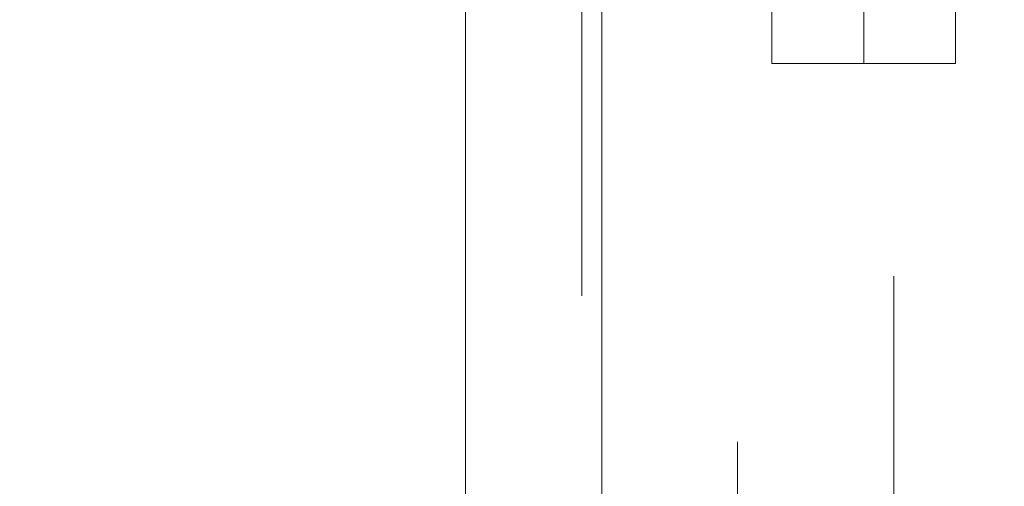
# Model space of a CAD drawing. Units: inches. Extents: x 0 to 23.4, y 0 to 16.5.
# Drawn here: x 14.4 to 14.6, y 7.5 to 7.6 of the extents above; entities that cross this region are included whole.
import ezdxf

# ---------------------------------------------------------------- set-up
doc = ezdxf.new("R2010")
doc.units = ezdxf.units.IN
doc.header["$MEASUREMENT"] = 0
doc.linetypes.add('HIDDEN', pattern=[0.07500000000000001, 0.05, -0.025])
doc.styles.add('SLDTEXTSTYLE0', font='TXT', dxfattribs={"width": 0.75})
doc.dimstyles.new('SLDDIMSTYLE1', dxfattribs={"dimtxt": 0.125, "dimasz": 0.13, "dimexe": 0, "dimexo": 0.0625, "dimgap": 0.03125, "dimtad": 0, "dimtih": 1, "dimtoh": 1, "dimlfac": 4, "dimrnd": 1e-09, "dimzin": 4, "dimdsep": 46, "dimtxsty": 'SLDTEXTSTYLE0', "dimsah": 1, "dimcen": 0.09, "dimadec": 0, "dimazin": 1, "dimtfac": 1, "dimtdec": 3, "dimtofl": 0, "dimtmove": 0, "dimatfit": 3, "dimfxl": 1, "dimfrac": 2, "dimtolj": 1, "dimtzin": 12, "dimarcsym": 0})

# ---------------------------------------------------------------- blocks, each defined once
blk = doc.blocks.new('_D_7')
at = {"color": 7, "linetype": 'Continuous', "lineweight": 0}
for p, q in [((14.78525647, 10.5303559317), (14.6522022323, 10.5303559317)), ((14.7772022323, 10.5303559317), (14.7772022323, 8.0430233809)), ((14.5693897271, 8.0430233832), (14.9850147191, 8.0430233832)), ((14.9850147191, 7.7938046292), (14.5693897271, 7.7938046292)), ((14.7772022323, 5.5303559317), (14.7772022323, 7.7938046315)), ((14.78525647, 5.5303559317), (14.6522022323, 5.5303559317))]:
    blk.add_line(p, q, dxfattribs=at)
for centre, start, end in [((14.5693897271, 7.9184140062), 90, 270), ((14.9850147191, 7.9184140062), 270, 90)]:
    blk.add_arc(centre, 0.1246093769601782, start, end, dxfattribs=at)
for points in [[(14.7772022323, 10.5303559317), (14.7572022323, 10.4003559317), (14.7972022323, 10.4003559317)], [(14.7772022323, 5.5303559317), (14.7972022323, 5.6603559317), (14.7572022323, 5.6603559317)]]:
    blk.add_solid(points, dxfattribs=at)
at = {"color": 7, "linetype": 'Continuous', "lineweight": 0, "insert": (14.5693897271, 7.9803287344, -0.024103248), "char_height": 0.125, "attachment_point": 1, "style": 'SLDTEXTSTYLE0'}
blk.add_mtext('20.00', dxfattribs=at)

msp = doc.modelspace()

# ---------------------------------------------------------------- linework, layer by layer
at = {"color": 7, "linetype": 'Continuous', "lineweight": 15}
for p, q in [((14.5164265516, 5.7787809317), (14.5164265516, 10.2819309317)), ((14.5383515516, 10.2816453977), (14.5383515516, 5.7790664656))]:
    msp.add_line(p, q, dxfattribs=at)
at = {"color": 7, "linetype": 'HIDDEN', "lineweight": 0}
for p, q in [((14.5351015516, 5.7787809317), (14.5351015516, 10.2819309317)), ((14.5383515516, 10.2816453977), (14.5383515516, 5.7790664656)), ((14.58525647, 5.8819184317), (14.58525647, 10.1787934317)), ((14.5601015516, 10.1553559317), (14.5601015516, 5.9053559317)), ((14.5656391501, 7.6160960891), (14.5656391501, 7.7735764041)), ((14.5804029296, 7.6160960891), (14.5804029296, 7.7735764041)), ((14.5804029296, 7.6160960891), (14.5804029296, 7.7449544528)), ((14.5951667091, 7.6160960891), (14.5951667091, 7.7449544528)), ((14.5656391501, 7.6160960891), (14.5804029296, 7.6160960891)), ((14.5804029296, 7.6160960891), (14.5951667091, 7.6160960891))]:
    msp.add_line(p, q, dxfattribs=at)

# ---------------------------------------------------------------- dimensions: what is measured, and where the dimension line sits
at = {"color": 7, "linetype": 'Continuous', "lineweight": 0}
dim = msp.add_linear_dim(base=(14.7772022323, 5.5303559317), p1=(14.83525647, 10.5303559317), p2=(14.83525647, 5.5303559317), angle=90, dimstyle='SLDDIMSTYLE1', dxfattribs=at)
dim.commit()
dim.dimension.update_dxf_attribs({"geometry": '_D_7', "text_midpoint": (14.7772022323, 7.9184140062), "dimtype": 160})

doc.saveas('drawing.dxf')
